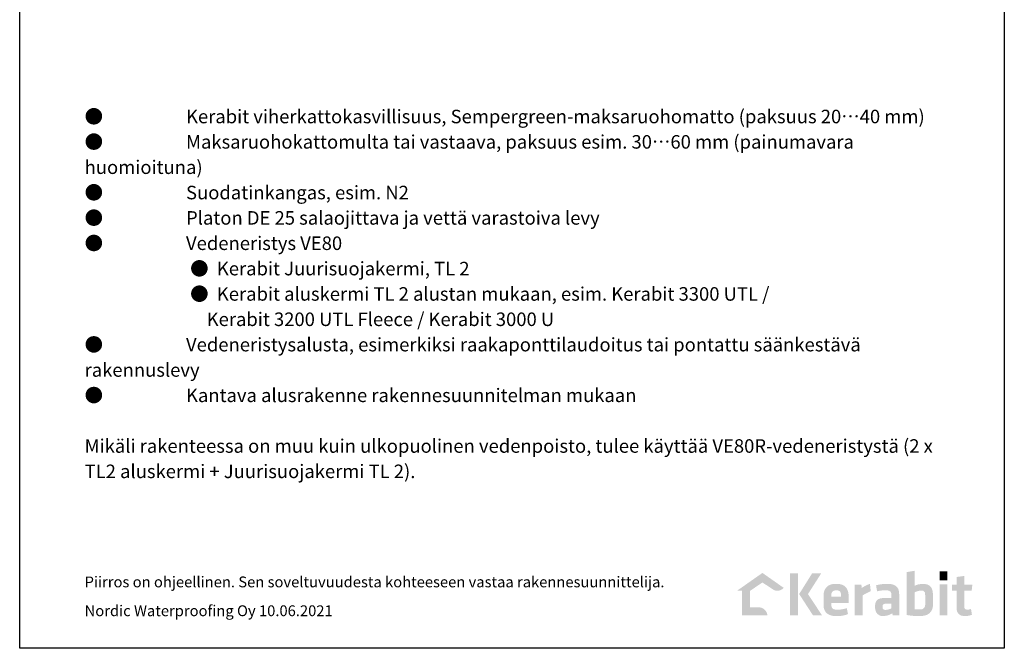
# Model space of a CAD drawing. Units: millimetres. Extents: x 18 to 200, y 10 to 287.
# Drawn here: x 18 to 200, y 10 to 126 of the extents above; entities that cross this region are included whole.
import ezdxf
from ezdxf.xclip import XClip

# ---------------------------------------------------------------- set-up
doc = ezdxf.new("R2010")
doc.units = ezdxf.units.MM
doc.header["$MEASUREMENT"] = 0
doc.header["$XCLIPFRAME"] = 0
doc.layers.add('KERABIT', color=7, linetype='Continuous')
doc.layers.add('KERABIT_LOGO', color=7, linetype='Continuous')
doc.styles.add('GENERATED_STYLE_1', font='txt')

# ---------------------------------------------------------------- blocks, each defined once
blk = doc.blocks.new('Drawing_1_1', base_point=(-2380.25, 11697.2))
at = {"layer": 'KERABIT_LOGO', "linetype": 'Continuous', "lineweight": 0, "true_color": 0x5f5f5f}
blk.add_hatch(color=251, dxfattribs=at).paths.add_polyline_path([(150.58, 20.63), (151.53, 20.63), (151.53, 16.07), (156.21, 16.07, 0.410273), (154.51, 17.57), (153.02, 17.57), (153.02, 20.63), (155.29, 22.17), (157.4, 20.77, 0.320271), (159.23, 21.17), (155.29, 23.93)])
at = {"layer": 'KERABIT_LOGO', "linetype": 'Continuous', "lineweight": 0, "true_color": 0x65b933}
for points in [[(161.87, 23.86), (160.4, 23.86), (160.4, 16.07), (161.87, 16.07)], [(166.16, 23.86), (164.48, 23.86), (162.08, 20.03), (164.65, 16.07), (166.32, 16.07), (163.71, 20.02)], [(189.46, 24.23), (188.04, 24.23), (188.04, 22.57), (189.46, 22.57)], [(172.35, 16.07), (173.82, 16.07), (173.82, 19.78, -0.038977), (175.31, 20.56), (175.16, 21.91, 0.067228), (173.66, 21.16), (173.57, 21.77), (172.35, 21.77)], [(192.62, 20.63), (193.97, 20.63), (194.09, 21.77), (192.62, 21.77), (192.62, 23.38), (191.19, 23.18), (191.19, 21.77), (190.33, 21.77), (190.33, 20.63), (191.19, 20.63), (191.19, 17.17, 0.391697), (192.43, 15.97), (193.07, 15.97, 0.048835), (194.01, 16.19), (193.85, 17.27, -0.145743), (192.87, 17.19, -0.273575), (192.62, 17.52)], [(189.46, 21.8), (188.04, 21.8), (188.04, 16.07), (189.46, 16.07)]]:
    blk.add_hatch(color=85, dxfattribs=at).paths.add_polyline_path(points)
h = blk.add_hatch(color=85, dxfattribs=at)
h.paths.add_polyline_path([(181.96, 24.08), (181.96, 16.15, 0.016928), (183.58, 15.96), (184.65, 15.96, 0.035747), (184.96, 16), (185.4, 16.09, 0.329463), (186.8, 17.78), (186.8, 20.17), (186.73, 20.65, 0.35839), (185.37, 21.88), (184.59, 21.88, 0.099782), (183.41, 21.55), (183.41, 24.33)])
h.paths.add_polyline_path([(183.6, 17.18, -0.050373), (183.41, 17.22), (183.41, 20.34, -0.096806), (184.55, 20.67), (184.91, 20.67, -0.319461), (185.37, 20.09), (185.38, 18.09), (185.37, 17.98, -0.332818), (184.74, 17.2), (184.46, 17.18)], flags=0)
h = blk.add_hatch(color=85, dxfattribs=at)
h.paths.add_polyline_path([(166.59, 17.74, 0.068486), (166.68, 17.31, 0.244318), (167.65, 16.2, 0.080096), (168.13, 16.03, 0.085111), (168.67, 15.97, 0.0054), (168.7, 15.96), (169.53, 15.96, 0.03968), (170.07, 16.04, 0.077567), (171.1, 16.33), (170.89, 17.42), (170.51, 17.31), (169.92, 17.19, -0.02788), (169.49, 17.15), (169.13, 17.13, -0.109458), (168.35, 17.28, -0.108144), (168.12, 17.56), (168.1, 17.61), (168.03, 17.81), (168.03, 18.37), (171.2, 18.37), (171.2, 20.01, 0.066029), (171.1, 20.53), (170.91, 21.02, 0.114388), (170.21, 21.67), (169.77, 21.84), (169.62, 21.86, 0.024509), (169.42, 21.89), (168.42, 21.89, 0.024509), (168.22, 21.86), (168.07, 21.84), (167.63, 21.67, 0.114388), (166.93, 21.02, 0.134955), (166.59, 19.93)])
h.paths.add_polyline_path([(169.83, 19.54), (168.01, 19.54), (168.01, 19.9), (168.03, 20.04), (168.06, 20.18), (168.09, 20.25), (168.1, 20.27, -0.137642), (168.3, 20.55, -0.157594), (168.75, 20.71, -0.026731), (168.83, 20.73), (169.07, 20.73, -0.027476), (169.15, 20.71, -0.037286), (169.26, 20.69, -0.339277), (169.8, 20.13), (169.81, 20.04), (169.83, 19.9)], flags=0)
h = blk.add_hatch(color=85, dxfattribs=at)
h.paths.add_polyline_path([(176.11, 17.44), (176.16, 17.09, 0.307417), (177.26, 15.97, 0.166283), (179.29, 16.47), (179.39, 16.07), (180.58, 16.07), (180.58, 19.9), (180.54, 20.2, 0.033163), (180.49, 20.7, 0.096143), (180.21, 21.28, 0.161508), (179.29, 21.81, 0.06142), (178.89, 21.88), (177.59, 21.88), (177.41, 21.86, 0.050189), (176.29, 21.64), (176.49, 20.54, -0.055005), (177.63, 20.7), (178.4, 20.7, -0.382566), (179.14, 20.08), (179.14, 19.27), (177.4, 19.27), (177.06, 19.21, 0.319937), (176.16, 18.29), (176.11, 17.93)])
h.paths.add_polyline_path([(177.49, 17.88, -0.102313), (177.58, 18.07, -0.183606), (177.91, 18.23), (179.13, 18.23), (179.13, 17.39, -0.131922), (177.9, 17.1, -0.164048), (177.56, 17.31, -0.124508), (177.49, 17.56)], flags=0)
at = {"layer": 'KERABIT', "linetype": 'Continuous', "flags": 128}
blk.add_lwpolyline([(18, 247), (200, 247), (200, 10), (18, 10)], close=True, dxfattribs=at)
at = {"layer": 'KERABIT', "linetype": 'Continuous', "insert": (30, 109.54), "char_height": 2.5, "width": 158, "attachment_point": 1, "line_spacing_factor": 1.124048, "style": 'GENERATED_STYLE_1'}
blk.add_mtext('\\A1;{\\pt7.49815;\\fArial|b0|i0|c0|p34;●^IKerabit viherkattokasvillisuus, Sempergreen-maksaruohomatto (paksuus 20…40 mm)\\P\\pt7.49815;\\fArial|b0|i0|c0|p34;●^IMaksaruohokattomulta tai vastaava, paksuus esim. 30…60 mm (painumavara huomioituna)\\P\\pt7.49815;\\fArial|b0|i0|c0|p34;●^ISuodatinkangas, esim. N2\\P\\pt7.49815;\\fArial|b0|i0|c0|p34;●^IPlaton DE 25 salaojittava ja vettä varastoiva levy \\P\\pt7.49815;\\fArial|b0|i0|c0|p34;●^IVedeneristys VE80\\P\\pt7.49815;\\fArial|b0|i0|c0|p34;^I^I●  Kerabit Juurisuojakermi, TL 2\\P\\pt7.49815;\\fArial|b0|i0|c0|p34;^I^I●  Kerabit aluskermi TL 2 alustan mukaan, esim. Kerabit 3300 UTL /\\P\\pt7.49815;\\fArial|b0|i0|c0|p34;^I^I    Kerabit 3200 UTL Fleece / Kerabit 3000 U\\P\\pt7.49815;\\fArial|b0|i0|c0|p34;●^IVedeneristysalusta, esimerkiksi raakaponttilaudoitus tai pontattu säänkestävä rakennuslevy\\P\\pt7.49815;\\fArial|b0|i0|c0|p34;●^IKantava alusrakenne rakennesuunnitelman mukaan\\P\\pt7.49815;\\fArial|b0|i0|c0|p34;\\P\\fArial|b0|i0|c0|p34;Mikäli rakenteessa on muu kuin ulkopuolinen vedenpoisto, tulee käyttää VE80R-vedeneristystä (2 x TL2 aluskermi + Juurisuojakermi TL 2).}', dxfattribs=at)
at = {"layer": 'KERABIT', "linetype": 'Continuous', "char_height": 2, "attachment_point": 1, "style": 'GENERATED_STYLE_1'}
for s, insert in [('\\A1;{\\fArial|b0|i0|c0|p34;Piirros on ohjeellinen. Sen soveltuvuudesta kohteeseen vastaa rakennesuunnittelija.}', (30, 23.27)), ('\\A1;{\\fArial|b0|i0|c0|p34;Nordic Waterproofing Oy 10.06.2021}', (30, 17.94))]:
    blk.add_mtext(s, dxfattribs=dict(at, insert=insert))

msp = doc.modelspace()

# ---------------------------------------------------------------- block references
at = {"color": 176, "linetype": 'Continuous', "lineweight": 100, "true_color": 0x000066}
ref = msp.add_blockref('Drawing_1_1', (-2380.25, 11697.2), dxfattribs=at)
XClip(ref).set_block_clipping_path([(2.1265404223, 1.1543120674), (207.9742165897, 295.1381492308)])

doc.saveas('drawing.dxf')
